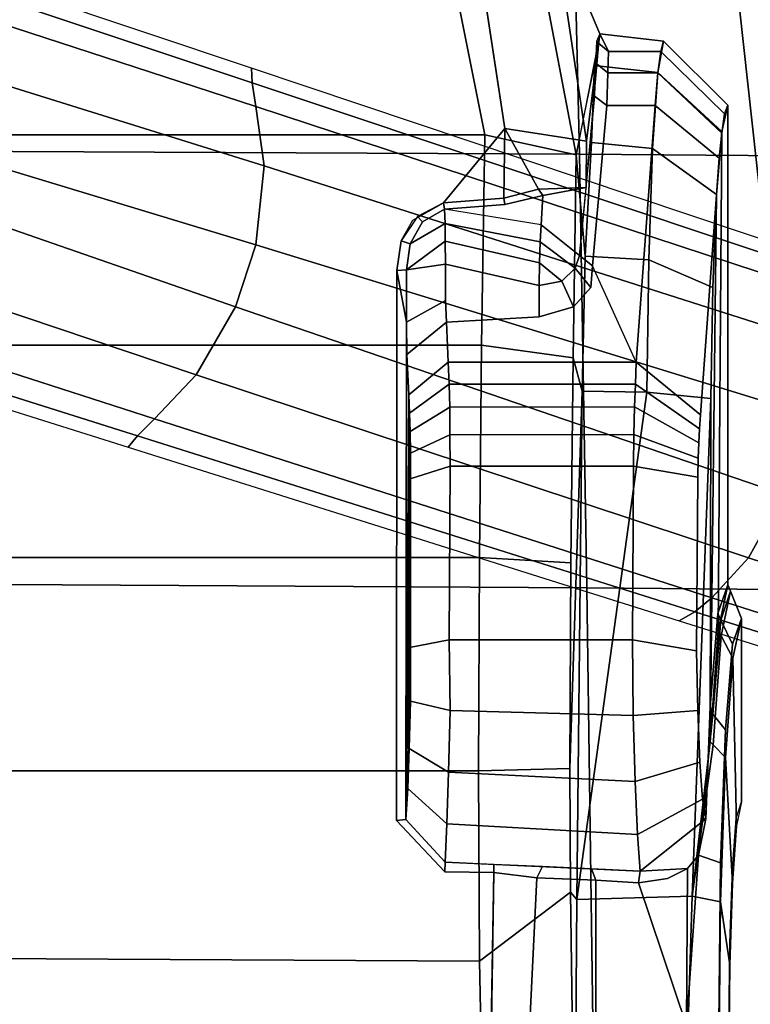
# Model space of a CAD drawing. Units: millimetres. Extents: x -719 to 53433, y -1177 to 81661.
# Drawn here: x 210 to 271, y 1376 to 1458 of the extents above; entities that cross this region are included whole.
import ezdxf

# ---------------------------------------------------------------- set-up
doc = ezdxf.new("R2010")
doc.units = ezdxf.units.MM
doc.header["$LTSCALE"] = 200
for name, color, linetype in [('2ddim', 7, 'Continuous'), ('72_HWAP_INSERT', 7, 'Continuous'), ('72_HWAP_SS_D3_AURN-ZODY-SEAT', 7, 'Continuous'), ('72_HWAP_SS_D3_AURN-ZODYRM', 7, 'Continuous'), ('72_HWAP_SS_D3_AURN-ZODYSE', 7, 'Continuous'), ('72_HWAP_SS_D3_AURN-ZODYSESSORY', 7, 'Continuous')]:
    doc.layers.add(name, color=color, linetype=linetype)
doc.styles.add('Trebuchet', font='trebuc.TTF')
doc.dimstyles.new('MM', dxfattribs={"dimscale": 350, "dimtxt": 0.3, "dimasz": 0.18, "dimexe": 0.18, "dimexo": 0.0625, "dimgap": 0.09, "dimtad": 1, "dimtoh": 1, "dimdec": 0, "dimzin": 0, "dimdsep": 46, "dimtxsty": 'Trebuchet', "dimcen": 0.09, "dimclrd": 11, "dimclre": 11, "dimclrt": 2, "dimadec": 0, "dimazin": 0, "dimtfac": 1, "dimtdec": 0, "dimtofl": 0, "dimtmove": 0, "dimatfit": 3, "dimfxl": 0, "dimtolj": 1, "dimtzin": 0, "dimarcsym": 0})

# ---------------------------------------------------------------- blocks, each defined once
blk = doc.blocks.new('72HCSS3SZT-20-702MA1-ARM')
mesh = blk.add_polymesh((2, 4))
for k, corner in enumerate([(0.042942, 0.126387, 0.313123), (0.01832, 0.124316, 0.318556), (-0.006274, 0.121685, 0.323879), (-0.030786, 0.118297, 0.329144), (0.05508, 0.149557, 0.310863), (0.014964, 0.14659, 0.319716), (-0.025057, 0.14196, 0.328261), (-0.064815, 0.135384, 0.336776)]):
    mesh.set_mesh_vertex(divmod(k, 4), corner)
mesh = blk.add_polymesh((2, 4))
for k, corner in enumerate([(0.061228, 0.148316, 0.347448), (0.030283, 0.146259, 0.354066), (-0.000622, 0.143217, 0.360484), (-0.031446, 0.139012, 0.366634), (0.053823, 0.127566, 0.350587), (0.02562, 0.125419, 0.356876), (-0.002562, 0.122152, 0.362809), (-0.030705, 0.118037, 0.368392)]):
    mesh.set_mesh_vertex(divmod(k, 4), corner)
mesh = blk.add_polymesh((2, 4))
for k, corner in enumerate([(-0.031771, 0.114903, 0.365655), (-0.003063, 0.118959, 0.359818), (0.025675, 0.122108, 0.353584), (0.054586, 0.123968, 0.347661), (-0.030705, 0.118037, 0.368392), (-0.002562, 0.122152, 0.362809), (0.02562, 0.125419, 0.356876), (0.053823, 0.127566, 0.350587)]):
    mesh.set_mesh_vertex(divmod(k, 4), corner)
mesh = blk.add_polymesh((2, 4))
for k, corner in enumerate([(-0.030786, 0.118297, 0.329144), (-0.006274, 0.121685, 0.323879), (0.01832, 0.124316, 0.318556), (0.042942, 0.126387, 0.313123), (-0.031094, 0.117099, 0.3316), (-0.00486, 0.120658, 0.325957), (0.021455, 0.123453, 0.32026), (0.047652, 0.124781, 0.313696)]):
    mesh.set_mesh_vertex(divmod(k, 4), corner)
mesh = blk.add_polymesh((2, 4))
for k, corner in enumerate([(-0.031094, 0.117099, 0.3316), (-0.00486, 0.120658, 0.325957), (0.021455, 0.123453, 0.32026), (0.047652, 0.124781, 0.313696), (-0.031771, 0.114903, 0.365655), (-0.003063, 0.118959, 0.359818), (0.025675, 0.122108, 0.353584), (0.054586, 0.123968, 0.347661)]):
    mesh.set_mesh_vertex(divmod(k, 4), corner)
blk = doc.blocks.new('72HCSS3SZT-20-702MA1-BASE')
for points in [[(0.022936, 0.079421, 0.169364), (0.028105, 0.077727, 0.169306), (0.043715, 0.123312, 0.156839), (0.037107, 0.125467, 0.156869)], [(0.008923, 0.033131, 0.18112), (0.012254, 0.032049, 0.18112), (0.028105, 0.077727, 0.169306), (0.022936, 0.079421, 0.169364)]]:
    blk.add_3dface(points)
mesh = blk.add_polymesh((4, 7))
for k, corner in enumerate([(0.008923, 0.033131, 0.18112), (0.022936, 0.079421, 0.169364), (0.037107, 0.125467, 0.156869), (0.051425, 0.171272, 0.143674), (0.065888, 0.216823, 0.129781), (0.080491, 0.262111, 0.115193), (0.09522, 0.307151, 0.099969), (0.001903, 0.033797, 0.179537), (0.016387, 0.080114, 0.168079), (0.031095, 0.126229, 0.155746), (0.04595, 0.172122, 0.142603), (0.060882, 0.217767, 0.128688), (0.075821, 0.263138, 0.114046), (0.090688, 0.308224, 0.09876), (-0.00371, 0.033038, 0.175075), (0.011455, 0.079412, 0.164216), (0.026674, 0.125672, 0.152299), (0.041895, 0.171754, 0.139397), (0.057068, 0.217595, 0.125591), (0.072145, 0.263134, 0.110962), (0.087075, 0.308314, 0.095607), (-0.006011, 0.032783, 0.168278), (0.009479, 0.079104, 0.15787), (0.024868, 0.12523, 0.146495), (0.04015, 0.171139, 0.134139), (0.055317, 0.216813, 0.120806), (0.070364, 0.262231, 0.106504), (0.085285, 0.307378, 0.091239)]):
    mesh.set_mesh_vertex(divmod(k, 7), corner)
mesh = blk.add_polymesh((2, 7))
for k, corner in enumerate([(0.084541, 0.306805, 0.075304), (0.069285, 0.261255, 0.084839), (0.05403, 0.215704, 0.094373), (0.038774, 0.170154, 0.103908), (0.023518, 0.124604, 0.113443), (0.008262, 0.079054, 0.122978), (-0.006994, 0.033503, 0.132513), (0.085285, 0.307378, 0.091239), (0.070364, 0.262231, 0.106504), (0.055317, 0.216813, 0.120806), (0.04015, 0.171139, 0.134139), (0.024868, 0.12523, 0.146495), (0.009479, 0.079104, 0.15787), (-0.006011, 0.032783, 0.168278)]):
    mesh.set_mesh_vertex(divmod(k, 7), corner)
mesh = blk.add_polymesh((4, 7))
for k, corner in enumerate([(0.024131, 0.022989, 0.168278), (0.038826, 0.069568, 0.15787), (0.053488, 0.115931, 0.146495), (0.06811, 0.162054, 0.134139), (0.082685, 0.20792, 0.120806), (0.097208, 0.253509, 0.106504), (0.111674, 0.298804, 0.091239), (0.022438, 0.024556, 0.175083), (0.037422, 0.070984, 0.164209), (0.052301, 0.117354, 0.152299), (0.067074, 0.16358, 0.139404), (0.081744, 0.209585, 0.125604), (0.096314, 0.255288, 0.110982), (0.110787, 0.300612, 0.095613), (0.01828, 0.028472, 0.179473), (0.033772, 0.07445, 0.167975), (0.048988, 0.120402, 0.155667), (0.063956, 0.166262, 0.14255), (0.078716, 0.211967, 0.128662), (0.093309, 0.257456, 0.114045), (0.107767, 0.302661, 0.098721), (0.012254, 0.032049, 0.18112), (0.028105, 0.077727, 0.169306), (0.043715, 0.123312, 0.156839), (0.059065, 0.168788, 0.143673), (0.07415, 0.214146, 0.129807), (0.088967, 0.259375, 0.115247), (0.103503, 0.304459, 0.099969)]):
    mesh.set_mesh_vertex(divmod(k, 7), corner)
mesh = blk.add_polymesh((2, 7))
for k, corner in enumerate([(0.111674, 0.298804, 0.091239), (0.097208, 0.253509, 0.106504), (0.082685, 0.20792, 0.120806), (0.06811, 0.162054, 0.134139), (0.053488, 0.115931, 0.146495), (0.038826, 0.069568, 0.15787), (0.024131, 0.022989, 0.168278), (0.111939, 0.297903, 0.075304), (0.097507, 0.252085, 0.084839), (0.083076, 0.206267, 0.094373), (0.068644, 0.160449, 0.103908), (0.054213, 0.114631, 0.113443), (0.039781, 0.068812, 0.122978), (0.02535, 0.022994, 0.132513)]):
    mesh.set_mesh_vertex(divmod(k, 7), corner)
blk = doc.blocks.new('72HCSS3SZT-20-702MA1-BASEACC')
for points, invisible_edges in [([(0.070674, 0.119387, 0.329115), (0.069296, 0.119821, 0.320751), (0.054046, 0.119821, 0.319952), (0.056175, 0.119073, 0.334354)], 8), ([(0.0748, 0.119057, 0.335634), (0.070674, 0.119387, 0.329115), (0.056175, 0.119073, 0.334354), (0.063295, 0.118474, 0.346176)], 10), ([(0.081051, 0.118838, 0.340145), (0.0748, 0.119057, 0.335634), (0.063295, 0.118474, 0.346176), (0.074345, 0.11807, 0.354475)], 10), ([(0.088529, 0.118762, 0.342001), (0.081051, 0.118838, 0.340145), (0.074345, 0.11807, 0.354475), (0.087767, 0.117933, 0.357787)], 10), ([(0.011324, 0.118678, 0.317713), (0.012043, 0.118398, 0.323096), (0.05361, 0.117862, 0.335516), (0.051225, 0.118678, 0.319804)], 2), ([(0.015742, 0.117962, 0.331616), (0.05361, 0.117862, 0.335516), (0.012043, 0.118398, 0.323096), (0.013666, 0.118175, 0.327439)], 3), ([(0.037096, 0.116394, 0.362701), (0.061385, 0.11721, 0.348382), (0.05361, 0.117862, 0.335516), (0.015742, 0.117962, 0.331616)], 5), ([(0.069065, 0.116579, 0.360787), (0.070692, 0.116851, 0.355733), (0.061385, 0.11721, 0.348382), (0.037096, 0.116394, 0.362701)], 12), ([(0.069065, 0.116579, 0.360787), (0.037096, 0.116394, 0.362701), (0.038262, 0.116329, 0.364002), (0.065981, 0.116347, 0.365063)], 5), ([(0.065981, 0.116347, 0.365063), (0.038262, 0.116329, 0.364002), (0.039428, 0.116264, 0.365303)], 9), ([(0.065981, 0.116347, 0.365063), (0.039428, 0.116264, 0.365303), (0.040703, 0.116207, 0.366458), (0.061684, 0.116176, 0.368151)], 5), ([(0.061684, 0.116176, 0.368151), (0.040703, 0.116207, 0.366458), (0.042281, 0.116172, 0.367209), (0.056735, 0.116077, 0.369796)], 1), ([(0.032714, 0.111067, 0.365443), (0.01136, 0.112636, 0.334358), (0.01136, 0.108612, 0.334358), (0.024691, 0.107432, 0.353764)], 8), ([(0.032714, 0.111067, 0.365443), (0.024691, 0.107432, 0.353764), (0.026501, 0.10729, 0.356399), (0.028105, 0.105837, 0.358733)], 8), ([(0.032714, 0.111067, 0.365443), (0.028105, 0.105837, 0.358733), (0.028941, 0.102991, 0.35995), (0.032715, 0.095426, 0.365443)], 5), ([(0.021279, 0.103142, 0.355834), (0.018844, 0.10329, 0.352323), (0.019598, 0.100122, 0.353411), (0.019978, 0.095105, 0.35396)], 8), ([(0.02759, 0.095188, 0.35889), (0.026327, 0.102991, 0.358259), (0.024544, 0.095184, 0.357936)], 1), ([(0.029378, 0.095292, 0.360586), (0.028941, 0.102991, 0.35995), (0.026327, 0.102991, 0.358259), (0.02759, 0.095188, 0.35889)], 4), ([(0.032715, 0.095426, 0.365443), (0.028941, 0.102991, 0.35995), (0.029378, 0.095292, 0.360586)], 1), ([(0.006275, 0.027618, 0.356959), (0.01255, 0.028112, 0.357477), (0.013273, 0.100129, 0.352253), (-0.001156, 0.097939, 0.350122)], 10), ([(0.013273, 0.100129, 0.352253), (0.01255, 0.028112, 0.357477), (0.020885, 0.092481, 0.354082), (0.019456, 0.095032, 0.353642)], 3), ([(0.105466, 0.046842, 0.367127), (0.075158, 0.099204, 0.36109), (0.075097, 0.095142, 0.36122), (0.098997, 0.023948, 0.364899)], 5), ([(0.115602, 0.067607, 0.372917), (0.09653, 0.098877, 0.364099), (0.075158, 0.099204, 0.36109), (0.105466, 0.046842, 0.367127)], 5), ([(0, 0.027125, 0.35644), (0.006275, 0.027618, 0.356959), (-0.001156, 0.097939, 0.350122), (-0.013636, 0.090179, 0.348384)], 10), ([(0.098997, 0.023948, 0.364899), (0.075097, 0.095142, 0.36122), (0.070835, 0.091118, 0.360797), (0.096675, 0.000175, 0.36448)], 5), ([(0.020885, 0.092481, 0.354082), (0.01255, 0.028112, 0.357477), (0.025088, 0.091142, 0.35477), (0.022626, 0.091522, 0.354406)], 3), ([(0.025088, 0.091142, 0.35477), (0.01255, 0.028112, 0.357477), (0.096675, 0.000175, 0.36448), (0.070835, 0.091118, 0.360797)], 7)]:
    blk.add_3dface(points, dxfattribs=dict(invisible_edges=invisible_edges))
for points in [[(0.05361, 0.117862, 0.335516), (0.05417, 0.118087, 0.335346), (0.051754, 0.118892, 0.319832), (0.051225, 0.118678, 0.319804)], [(0.011324, 0.118678, 0.317713), (0.051225, 0.118678, 0.319804), (0.055053, 0.117886, 0.304865), (0.013533, 0.118184, 0.308385)], [(0.032714, 0.111067, 0.365443), (0.037096, 0.116394, 0.362701), (0.015742, 0.117962, 0.331616), (0.01136, 0.112636, 0.334358)], [(0.013533, 0.118184, 0.308385), (0.055053, 0.117886, 0.304865), (0.064281, 0.117214, 0.292512), (0.01877, 0.11775, 0.300371)], [(0.061385, 0.11721, 0.348382), (0.061987, 0.117442, 0.348084), (0.05417, 0.118087, 0.335346), (0.05361, 0.117862, 0.335516)], [(0.01877, 0.11775, 0.300371), (0.064281, 0.117214, 0.292512), (0.035722, 0.117266, 0.292015), (0.026491, 0.117432, 0.294695)], [(0.077138, 0.115705, 0.284851), (0.077411, 0.106133, 0.282296), (0.035207, 0.111939, 0.286983), (0.035722, 0.117266, 0.292015)], [(0.035722, 0.117266, 0.292015), (0.064281, 0.117214, 0.292512), (0.077138, 0.115705, 0.284851)], [(0.070692, 0.116851, 0.355733), (0.070681, 0.116556, 0.354896), (0.061987, 0.117442, 0.348084), (0.061385, 0.11721, 0.348382)], [(0.070692, 0.116851, 0.355733), (0.073715, 0.116247, 0.357273), (0.070681, 0.116556, 0.354896)], [(0.075037, 0.111387, 0.359809), (0.074838, 0.115334, 0.358099), (0.073715, 0.116247, 0.357273), (0.070692, 0.116851, 0.355733)], [(0.05581, 0.11075, 0.374768), (0.056735, 0.116077, 0.369796), (0.042281, 0.116172, 0.367209), (0.041356, 0.110846, 0.372181)], [(0.087892, 0.115229, 0.360958), (0.073715, 0.116247, 0.357273), (0.074838, 0.115334, 0.358099)], [(0.075037, 0.111387, 0.359809), (0.076011, 0.111249, 0.359356), (0.075674, 0.113667, 0.358757), (0.074838, 0.115334, 0.358099)], [(0.087892, 0.115229, 0.360958), (0.074838, 0.115334, 0.358099), (0.075674, 0.113667, 0.358757), (0.076011, 0.111249, 0.359356)], [(0.090578, 0.107688, 0.362368), (0.087892, 0.115229, 0.360958), (0.076011, 0.111249, 0.359356), (0.075786, 0.107688, 0.359972)], [(0.035207, 0.111939, 0.286983), (0.077411, 0.106133, 0.282296), (0.035133, 0.106566, 0.286278)], [(0.05581, 0.095497, 0.374767), (0.05581, 0.11075, 0.374768), (0.041356, 0.110846, 0.372181), (0.041356, 0.095575, 0.372181)], [(0.074853, 0.107332, 0.360272), (0.075786, 0.107688, 0.359972), (0.076011, 0.111249, 0.359356), (0.075037, 0.111387, 0.359809)], [(0.024691, 0.107432, 0.353764), (0.01136, 0.108612, 0.334358), (0.010576, 0.1076, 0.334865), (0.023834, 0.106336, 0.354278)], [(0.014322, 0.106934, 0.345282), (0.01819, 0.106899, 0.345974), (0.005389, 0.108032, 0.317402)], [(0.023891, 0.106827, 0.28943), (0.015469, 0.106068, 0.278116), (0.008043, 0.107584, 0.306035), (0.014434, 0.107336, 0.296263)], [(0.075593, 0.1028, 0.360097), (0.075786, 0.107688, 0.359972), (0.074853, 0.107332, 0.360272), (0.074668, 0.103277, 0.360736)], [(0.018311, 0.102927, 0.352093), (0.01819, 0.106899, 0.345974), (0.014322, 0.106934, 0.345282), (0.013273, 0.100129, 0.352253)], [(0.035133, 0.106566, 0.286278), (0.032345, 0.105804, 0.275218), (0.015469, 0.106068, 0.278116), (0.023891, 0.106827, 0.28943)], [(0.023834, 0.106336, 0.354278), (0.018185, 0.106899, 0.345966), (0.018844, 0.10329, 0.352323), (0.021279, 0.103142, 0.355834)], [(0.01819, 0.106899, 0.345974), (0.018311, 0.102927, 0.352093), (0.018844, 0.10329, 0.352323)], [(0.035133, 0.106566, 0.286278), (0.066514, 0.105544, 0.273289), (0.049392, 0.105629, 0.273606), (0.032345, 0.105804, 0.275218)], [(0.077411, 0.106133, 0.282296), (0.076791, 0.105589, 0.274469), (0.066514, 0.105544, 0.273289), (0.035133, 0.106566, 0.286278)], [(0.023834, 0.106336, 0.354278), (0.021279, 0.103142, 0.355834), (0.02269, 0.103058, 0.357099), (0.024891, 0.10598, 0.356098)], [(0.024891, 0.10598, 0.356098), (0.02269, 0.103058, 0.357099), (0.024443, 0.10301, 0.35789), (0.025965, 0.104883, 0.357569)], [(0.096353, 0.105975, 0.281023), (0.08681, 0.105731, 0.277031), (0.076791, 0.105589, 0.274469), (0.077411, 0.106133, 0.282296)], [(0.025965, 0.104883, 0.357569), (0.024443, 0.10301, 0.35789), (0.026327, 0.102991, 0.358259)], [(0.018844, 0.10329, 0.352323), (0.018311, 0.102927, 0.352093), (0.019079, 0.100047, 0.353094), (0.019598, 0.100122, 0.353411)], [(0.075158, 0.099204, 0.36109), (0.075593, 0.1028, 0.360097), (0.074668, 0.103277, 0.360736), (0.074484, 0.099222, 0.361199)], [(0.018311, 0.102927, 0.352093), (0.013273, 0.100129, 0.352253), (0.019079, 0.100047, 0.353094)], [(0.09653, 0.098877, 0.364099), (0.090476, 0.102078, 0.362516), (0.075593, 0.1028, 0.360097), (0.075158, 0.099204, 0.36109)], [(0.019079, 0.100047, 0.353094), (0.013273, 0.100129, 0.352253), (0.019456, 0.095032, 0.353642)], [(0.019598, 0.100122, 0.353411), (0.019079, 0.100047, 0.353094), (0.019456, 0.095032, 0.353642), (0.019978, 0.095105, 0.35396)], [(0.075158, 0.099204, 0.36109), (0.074484, 0.099222, 0.361199), (0.074299, 0.095167, 0.361663), (0.075097, 0.095142, 0.36122)], [(-0.000094, 0.095688, 0.274727), (0.013812, 0.098466, 0.271203), (0.013812, -0.098092, 0.271203), (-0.000094, -0.095314, 0.274727)], [(0.031286, 0.0982, 0.268117), (0.031293, -0.097833, 0.268191), (0.013812, -0.098092, 0.271203), (0.013812, 0.098466, 0.271203)], [(0.081473, -0.097641, 0.268082), (0.082525, 0.09803, 0.268341), (0.09755, 0.098341, 0.273743), (0.09558, -0.097917, 0.272846)], [(0.048953, 0.098027, 0.2665), (0.048948, -0.09765, 0.266445), (0.031293, -0.097833, 0.268191), (0.031286, 0.0982, 0.268117)], [(0.066691, 0.097943, 0.266202), (0.066691, -0.097569, 0.266202), (0.048948, -0.09765, 0.266445), (0.048953, 0.098027, 0.2665)], [(0.066691, -0.097569, 0.266202), (0.066691, 0.097943, 0.266202), (0.082525, 0.09803, 0.268341), (0.081473, -0.097641, 0.268082)], [(0.022879, 0.092251, 0.354951), (0.021162, 0.095159, 0.355669), (0.019978, 0.095105, 0.35396), (0.021041, 0.093277, 0.35441)], [(0.025015, 0.091955, 0.355366), (0.022635, 0.095164, 0.357111), (0.021162, 0.095159, 0.355669), (0.022879, 0.092251, 0.354951)], [(0.024544, 0.095184, 0.357936), (0.022635, 0.095164, 0.357111), (0.025015, 0.091955, 0.355366)], [(0.02939, 0.09195, 0.355955), (0.02759, 0.095188, 0.35889), (0.024544, 0.095184, 0.357936), (0.025015, 0.091955, 0.355366)], [(0.029378, 0.095292, 0.360586), (0.02759, 0.095188, 0.35889), (0.02939, 0.09195, 0.355955), (0.032084, 0.091992, 0.358831)], [(0.032715, 0.095426, 0.365443), (0.029378, 0.095292, 0.360586), (0.032084, 0.091992, 0.358831), (0.035421, 0.092145, 0.363688)], [(0.041356, 0.095575, 0.372181), (0.042424, 0.09225, 0.369156), (0.056441, 0.092197, 0.371635), (0.05581, 0.095497, 0.374767)], [(0.07074, 0.091908, 0.361525), (0.070835, 0.091118, 0.360797), (0.075097, 0.095142, 0.36122), (0.074299, 0.095167, 0.361663)], [(0.025015, 0.091955, 0.355366), (0.025088, 0.091142, 0.35477), (0.02939, 0.09195, 0.355955)], [(0.02939, 0.09195, 0.355955), (0.025088, 0.091142, 0.35477), (0.070835, 0.091118, 0.360797), (0.07074, 0.091908, 0.361525)], [(0.07074, 0.091908, 0.361525), (0.035421, 0.092145, 0.363688), (0.032084, 0.091992, 0.358831), (0.02939, 0.09195, 0.355955)], [(0.068174, 0.092051, 0.365323), (0.036943, 0.092197, 0.365387), (0.035421, 0.092145, 0.363688), (0.07074, 0.091908, 0.361525)], [(0.064841, 0.092176, 0.368473), (0.038466, 0.092249, 0.367086), (0.036943, 0.092197, 0.365387), (0.068174, 0.092051, 0.365323)], [(0.060908, 0.092272, 0.370831), (0.040288, 0.092287, 0.36842), (0.038466, 0.092249, 0.367086), (0.064841, 0.092176, 0.368473)], [(0.056441, 0.092197, 0.371635), (0.042424, 0.09225, 0.369156), (0.040288, 0.092287, 0.36842), (0.060908, 0.092272, 0.370831)]]:
    blk.add_3dface(points)
mesh = blk.add_polymesh((2, 9))
for k, corner in enumerate([(0.127711, 0.118574, 0.323813), (0.126304, 0.116403, 0.308936), (0.118758, 0.115796, 0.295813), (0.106683, 0.115389, 0.286682), (0.092062, 0.115238, 0.282762), (0.077138, 0.115705, 0.284851), (0.064547, 0.117457, 0.293074), (0.055465, 0.118114, 0.305162), (0.051754, 0.118892, 0.319832), (0.12513, 0.119821, 0.323677), (0.123297, 0.119099, 0.309791), (0.116247, 0.118485, 0.297683), (0.105063, 0.118073, 0.289231), (0.091478, 0.117928, 0.285752), (0.077603, 0.118073, 0.287791), (0.065597, 0.118485, 0.295029), (0.05732, 0.119099, 0.306334), (0.054046, 0.119821, 0.319952)]):
    mesh.set_mesh_vertex(divmod(k, 9), corner)
mesh = blk.add_polymesh((2, 9))
for k, corner in enumerate([(0.12513, 0.119821, 0.323677), (0.121592, 0.119079, 0.337677), (0.113332, 0.118477, 0.348744), (0.10143, 0.118077, 0.355755), (0.087767, 0.117933, 0.357787), (0.074345, 0.11807, 0.354475), (0.063295, 0.118474, 0.346176), (0.056175, 0.119073, 0.334354), (0.054046, 0.119821, 0.319952), (0.127711, 0.118574, 0.323813), (0.124493, 0.116542, 0.338984), (0.115571, 0.115799, 0.350981), (0.10272, 0.115383, 0.358693), (0.087892, 0.115229, 0.360958), (0.073715, 0.116247, 0.357273), (0.061987, 0.117442, 0.348084), (0.05417, 0.118087, 0.335346), (0.051754, 0.118892, 0.319832)]):
    mesh.set_mesh_vertex(divmod(k, 9), corner)
mesh = blk.add_polymesh((2, 9))
for k, corner in enumerate([(0.12513, 0.119821, 0.323677), (0.123297, 0.119099, 0.309791), (0.116247, 0.118485, 0.297683), (0.105063, 0.118073, 0.289231), (0.091478, 0.117928, 0.285752), (0.077603, 0.118073, 0.287791), (0.065597, 0.118485, 0.295029), (0.05732, 0.119099, 0.306334), (0.054046, 0.119821, 0.319952), (0.10988, 0.119821, 0.322878), (0.108696, 0.119415, 0.31505), (0.104629, 0.119071, 0.308277), (0.098294, 0.118842, 0.30357), (0.090646, 0.118762, 0.301634), (0.082837, 0.118842, 0.30276), (0.076045, 0.119071, 0.306779), (0.071291, 0.119415, 0.31309), (0.069296, 0.119821, 0.320751)]):
    mesh.set_mesh_vertex(divmod(k, 9), corner)
mesh = blk.add_polymesh((2, 4))
for k, corner in enumerate([(0.077138, 0.115705, 0.284851), (0.064281, 0.117214, 0.292512), (0.055053, 0.117886, 0.304865), (0.051225, 0.118678, 0.319804), (0.077138, 0.115705, 0.284851), (0.064547, 0.117457, 0.293074), (0.055465, 0.118114, 0.305162), (0.051754, 0.118892, 0.319832)]):
    mesh.set_mesh_vertex(divmod(k, 4), corner)
mesh = blk.add_polymesh((2, 5))
for k, corner in enumerate([(0.035207, 0.111939, 0.286983), (0.024187, 0.112106, 0.290068), (0.014943, 0.112417, 0.296789), (0.008625, 0.112845, 0.306309), (0.005996, 0.113337, 0.317434), (0.035722, 0.117266, 0.292015), (0.026491, 0.117432, 0.294695), (0.01877, 0.11775, 0.300371), (0.013533, 0.118184, 0.308385), (0.011324, 0.118678, 0.317713)]):
    mesh.set_mesh_vertex(divmod(k, 5), corner)
mesh = blk.add_polymesh((2, 4))
for k, corner in enumerate([(0.015742, 0.117962, 0.331616), (0.013666, 0.118175, 0.327439), (0.012043, 0.118398, 0.323096), (0.011324, 0.118678, 0.317713), (0.01136, 0.112636, 0.334358), (0.008651, 0.112853, 0.329315), (0.006853, 0.113094, 0.323882), (0.005996, 0.113337, 0.317434)]):
    mesh.set_mesh_vertex(divmod(k, 4), corner)
mesh = blk.add_polymesh((2, 6))
for k, corner in enumerate([(0.127711, 0.118574, 0.323813), (0.124493, 0.116542, 0.338984), (0.116709, 0.111862, 0.350844), (0.105223, 0.107688, 0.359255), (0.090578, 0.107688, 0.362368), (0.075786, 0.107688, 0.359972), (0.128629, 0.118358, 0.323861), (0.12533, 0.115951, 0.339447), (0.117258, 0.111138, 0.351753), (0.105129, 0.10652, 0.360088), (0.090476, 0.102078, 0.362516), (0.075593, 0.1028, 0.360097)]):
    mesh.set_mesh_vertex(divmod(k, 6), corner)
mesh = blk.add_polymesh((2, 6))
for k, corner in enumerate([(0.128629, 0.118358, 0.323861), (0.126898, 0.114649, 0.308572), (0.120391, 0.108339, 0.295501), (0.10845, 0.105819, 0.285493), (0.096353, 0.105975, 0.281023), (0.077411, 0.106133, 0.282296), (0.127711, 0.118574, 0.323813), (0.126304, 0.116403, 0.308936), (0.118758, 0.115796, 0.295814), (0.106683, 0.115389, 0.286682), (0.092063, 0.115238, 0.282762), (0.077138, 0.115705, 0.284851)]):
    mesh.set_mesh_vertex(divmod(k, 6), corner)
mesh = blk.add_polymesh((2, 5))
for k, corner in enumerate([(0.042281, 0.116172, 0.367209), (0.040703, 0.116207, 0.366458), (0.039428, 0.116264, 0.365303), (0.038262, 0.116329, 0.364002), (0.037096, 0.116394, 0.362701), (0.041356, 0.110846, 0.372181), (0.038717, 0.110864, 0.37126), (0.036415, 0.110908, 0.369661), (0.034546, 0.110989, 0.36757), (0.032714, 0.111067, 0.365443)]):
    mesh.set_mesh_vertex(divmod(k, 5), corner)
mesh = blk.add_polymesh((2, 5))
for k, corner in enumerate([(0.070692, 0.116851, 0.355733), (0.069065, 0.116579, 0.360787), (0.065981, 0.116347, 0.365063), (0.061684, 0.116176, 0.368151), (0.056735, 0.116077, 0.369796), (0.075037, 0.111387, 0.359809), (0.071989, 0.111157, 0.36552), (0.067582, 0.110981, 0.370249), (0.062102, 0.110803, 0.373679), (0.05581, 0.11075, 0.374768)]):
    mesh.set_mesh_vertex(divmod(k, 5), corner)
mesh = blk.add_polymesh((2, 5))
for k, corner in enumerate([(0.035133, 0.106566, 0.286278), (0.023891, 0.106827, 0.28943), (0.014434, 0.107336, 0.296263), (0.008043, 0.107584, 0.306035), (0.005389, 0.108032, 0.317402), (0.035207, 0.111939, 0.286983), (0.024187, 0.112106, 0.290068), (0.014943, 0.112417, 0.296789), (0.008625, 0.112845, 0.306309), (0.005996, 0.113337, 0.317434)]):
    mesh.set_mesh_vertex(divmod(k, 5), corner)
mesh = blk.add_polymesh((2, 4))
for k, corner in enumerate([(0.005389, 0.108032, 0.317402), (0.006853, 0.108758, 0.323873), (0.008637, 0.108687, 0.329315), (0.01136, 0.108612, 0.334358), (0.005996, 0.113337, 0.317434), (0.006853, 0.113094, 0.323882), (0.008651, 0.112853, 0.329315), (0.01136, 0.112636, 0.334358)]):
    mesh.set_mesh_vertex(divmod(k, 4), corner)
mesh = blk.add_polymesh((2, 5))
for k, corner in enumerate([(0.041356, 0.110846, 0.372181), (0.038717, 0.110864, 0.37126), (0.036415, 0.110908, 0.369661), (0.034546, 0.110989, 0.36757), (0.032714, 0.111067, 0.365443), (0.041356, 0.095575, 0.372181), (0.038758, 0.095563, 0.371181), (0.036446, 0.095554, 0.369625), (0.034529, 0.095491, 0.367576), (0.032715, 0.095426, 0.365443)]):
    mesh.set_mesh_vertex(divmod(k, 5), corner)
mesh = blk.add_polymesh((2, 5))
for k, corner in enumerate([(0.075037, 0.111387, 0.359809), (0.071989, 0.111157, 0.36552), (0.067582, 0.110981, 0.370249), (0.062102, 0.110803, 0.373679), (0.05581, 0.11075, 0.374768), (0.074299, 0.095167, 0.361663), (0.07112, 0.095315, 0.366738), (0.066821, 0.095457, 0.370895), (0.061686, 0.095572, 0.373965), (0.05581, 0.095497, 0.374767)]):
    mesh.set_mesh_vertex(divmod(k, 5), corner)
mesh = blk.add_polymesh((2, 4))
for k, corner in enumerate([(0.005389, 0.108032, 0.317402), (0.006025, 0.107759, 0.324009), (0.007821, 0.10768, 0.329632), (0.010576, 0.1076, 0.334865), (0.005389, 0.108032, 0.317402), (0.006853, 0.108758, 0.323873), (0.008637, 0.108687, 0.329315), (0.01136, 0.108612, 0.334358)]):
    mesh.set_mesh_vertex(divmod(k, 4), corner)
mesh = blk.add_polymesh((2, 19))
for k, corner in enumerate([(0.005389, 0.108032, 0.317402), (-0.008912, 0.102003, 0.316653), (-0.021187, 0.092373, 0.316009), (-0.032166, 0.081288, 0.315434), (-0.041724, 0.068948, 0.314933), (-0.049576, 0.055451, 0.314521), (-0.055658, 0.04107, 0.314203), (-0.059925, 0.026049, 0.313979), (-0.062225, 0.0106, 0.313859), (-0.062321, -0.005014, 0.313854), (-0.060876, -0.020556, 0.313929), (-0.057276, -0.035753, 0.314118), (-0.051723, -0.05035, 0.314409), (-0.044468, -0.064174, 0.314789), (-0.035467, -0.076931, 0.315261), (-0.024894, -0.08841, 0.315815), (-0.013028, -0.098539, 0.316437), (0.000536, -0.106115, 0.317148), (0.015891, -0.108474, 0.317952), (0.014322, 0.106934, 0.345282), (-0.001214, 0.104597, 0.343251), (-0.014783, 0.096539, 0.341569), (-0.026771, 0.086155, 0.340012), (-0.037198, 0.07419, 0.338561), (-0.046105, 0.06104, 0.337234), (-0.053147, 0.046784, 0.336122), (-0.058242, 0.031706, 0.33526), (-0.061389, 0.016093, 0.334751), (-0.062441, 0.00019, 0.3346), (-0.061389, -0.015712, 0.334744), (-0.058257, -0.031329, 0.335262), (-0.0531, -0.046381, 0.336128), (-0.046094, -0.060651, 0.337237), (-0.037263, -0.073853, 0.338559), (-0.026742, -0.085735, 0.340014), (-0.014818, -0.096192, 0.341564), (-0.001205, -0.104175, 0.343251), (0.014322, -0.10656, 0.345282)]):
    mesh.set_mesh_vertex(divmod(k, 19), corner)
mesh = blk.add_polymesh((2, 19))
for k, corner in enumerate([(0.015891, -0.108474, 0.317952), (0.000536, -0.106115, 0.317148), (-0.013028, -0.098539, 0.316437), (-0.024894, -0.08841, 0.315815), (-0.035467, -0.076931, 0.315261), (-0.044468, -0.064174, 0.314789), (-0.051723, -0.05035, 0.314409), (-0.057276, -0.035753, 0.314118), (-0.060876, -0.020556, 0.313929), (-0.062321, -0.005014, 0.313854), (-0.062225, 0.0106, 0.313859), (-0.059925, 0.026049, 0.313979), (-0.055658, 0.04107, 0.314203), (-0.049576, 0.055451, 0.314521), (-0.041724, 0.068948, 0.314933), (-0.032166, 0.081288, 0.315434), (-0.021187, 0.092373, 0.316009), (-0.008912, 0.102003, 0.316653), (0.005389, 0.108032, 0.317402), (0.015469, -0.105694, 0.278116), (0.000203, -0.102745, 0.281024), (-0.013026, -0.09469, 0.284523), (-0.02484, -0.084646, 0.288119), (-0.035315, -0.073096, 0.29131), (-0.044218, -0.060188, 0.294025), (-0.051395, -0.046151, 0.296145), (-0.056707, -0.031251, 0.29785), (-0.05989, -0.015689, 0.298812), (-0.060835, 0.000191, 0.299097), (-0.059897, 0.01606, 0.298812), (-0.056709, 0.031622, 0.297851), (-0.051411, 0.04654, 0.296221), (-0.044241, 0.060578, 0.294038), (-0.035291, 0.073451, 0.291314), (-0.024832, 0.085002, 0.28809), (-0.013007, 0.095024, 0.284498), (0.000189, 0.103152, 0.281024), (0.015469, 0.106068, 0.278116)]):
    mesh.set_mesh_vertex(divmod(k, 19), corner)
mesh = blk.add_polymesh((2, 4))
for k, corner in enumerate([(0.023834, 0.106336, 0.354278), (0.024891, 0.10598, 0.356098), (0.025965, 0.104883, 0.357569), (0.026327, 0.102991, 0.358259), (0.024691, 0.107432, 0.353764), (0.026501, 0.10729, 0.356399), (0.028105, 0.105837, 0.358733), (0.028941, 0.102991, 0.359951)]):
    mesh.set_mesh_vertex(divmod(k, 4), corner)
mesh = blk.add_polymesh((2, 19))
for k, corner in enumerate([(0.014322, 0.106934, 0.345282), (-0.001214, 0.104597, 0.343251), (-0.014783, 0.096539, 0.341569), (-0.026771, 0.086155, 0.340012), (-0.037198, 0.07419, 0.338561), (-0.046105, 0.06104, 0.337234), (-0.053147, 0.046784, 0.336122), (-0.058242, 0.031706, 0.33526), (-0.061389, 0.016093, 0.334751), (-0.062441, 0.00019, 0.3346), (-0.061389, -0.015712, 0.334744), (-0.058257, -0.031329, 0.335262), (-0.0531, -0.046381, 0.336128), (-0.046094, -0.060651, 0.337237), (-0.037263, -0.073853, 0.338559), (-0.026742, -0.085735, 0.340014), (-0.014818, -0.096192, 0.341564), (-0.001205, -0.104175, 0.343251), (0.014322, -0.10656, 0.345282), (0.013273, 0.100129, 0.352253), (-0.001156, 0.097939, 0.350122), (-0.013636, 0.090179, 0.348384), (-0.024807, 0.080534, 0.346823), (-0.034514, 0.0694, 0.345364), (-0.042531, 0.056978, 0.344132), (-0.048992, 0.043665, 0.343054), (-0.053619, 0.029587, 0.342246), (-0.056301, 0.014997, 0.341806), (-0.057378, 0.000194, 0.341628), (-0.056272, -0.014605, 0.341817), (-0.053588, -0.029194, 0.34225), (-0.048964, -0.043273, 0.343049), (-0.042599, -0.056633, 0.344091), (-0.034496, -0.069001, 0.345366), (-0.024811, -0.080155, 0.346821), (-0.013622, -0.089778, 0.348386), (-0.001152, -0.097538, 0.350121), (0.013273, -0.099773, 0.352251)]):
    mesh.set_mesh_vertex(divmod(k, 19), corner)
mesh = blk.add_polymesh((2, 19))
for k, corner in enumerate([(0.015469, -0.105694, 0.278116), (0.000203, -0.102745, 0.281024), (-0.013026, -0.09469, 0.284523), (-0.02484, -0.084646, 0.288119), (-0.035315, -0.073096, 0.29131), (-0.044218, -0.060188, 0.294025), (-0.051395, -0.046151, 0.296145), (-0.056707, -0.031251, 0.29785), (-0.05989, -0.015689, 0.298812), (-0.060835, 0.000191, 0.299097), (-0.059897, 0.01606, 0.298812), (-0.056709, 0.031622, 0.297851), (-0.051411, 0.04654, 0.296221), (-0.044241, 0.060578, 0.294038), (-0.035291, 0.073451, 0.291314), (-0.024832, 0.085002, 0.28809), (-0.013007, 0.095024, 0.284498), (0.000189, 0.103152, 0.281024), (0.015469, 0.106068, 0.278116), (0.013812, -0.098092, 0.271203), (-0.000094, -0.095314, 0.274727), (-0.011971, -0.087566, 0.278471), (-0.022712, -0.078195, 0.281994), (-0.032247, -0.067478, 0.285121), (-0.040385, -0.055553, 0.28779), (-0.04695, -0.042597, 0.289943), (-0.051786, -0.028821, 0.291529), (-0.054771, -0.01447, 0.292508), (-0.055823, 0.000187, 0.292853), (-0.054771, 0.014844, 0.292508), (-0.051786, 0.029195, 0.291529), (-0.04695, 0.042971, 0.289943), (-0.040385, 0.055927, 0.28779), (-0.032247, 0.067852, 0.285121), (-0.022712, 0.078569, 0.281994), (-0.011971, 0.087939, 0.278471), (-0.000094, 0.095688, 0.274727), (0.013812, 0.098466, 0.271203)]):
    mesh.set_mesh_vertex(divmod(k, 19), corner)
mesh = blk.add_polymesh((2, 4))
for k, corner in enumerate([(0.066691, 0.097943, 0.266202), (0.048953, 0.098027, 0.2665), (0.031286, 0.0982, 0.268117), (0.013812, 0.098466, 0.271203), (0.066514, 0.105544, 0.273289), (0.049392, 0.105629, 0.273606), (0.032345, 0.105804, 0.275218), (0.015469, 0.106068, 0.278116)]):
    mesh.set_mesh_vertex(divmod(k, 4), corner)
mesh = blk.add_polymesh((2, 4))
for k, corner in enumerate([(0.111146, 0.098924, 0.282088), (0.09755, 0.098341, 0.273743), (0.082525, 0.09803, 0.268341), (0.066691, 0.097943, 0.266202), (0.096353, 0.105975, 0.281023), (0.08681, 0.105731, 0.277031), (0.076791, 0.105589, 0.274469), (0.066514, 0.105544, 0.273289)]):
    mesh.set_mesh_vertex(divmod(k, 4), corner)
mesh = blk.add_polymesh((2, 4))
for k, corner in enumerate([(0.019978, 0.095105, 0.35396), (0.021162, 0.095159, 0.355669), (0.022635, 0.095164, 0.357111), (0.024544, 0.095184, 0.357936), (0.021279, 0.103142, 0.355834), (0.02269, 0.103058, 0.357099), (0.024443, 0.10301, 0.35789), (0.026327, 0.102991, 0.358259)]):
    mesh.set_mesh_vertex(divmod(k, 4), corner)
mesh = blk.add_polymesh((2, 4))
for k, corner in enumerate([(0.019456, 0.095032, 0.353642), (0.020579, 0.092866, 0.354007), (0.022626, 0.091522, 0.354406), (0.025088, 0.091142, 0.35477), (0.019978, 0.095105, 0.35396), (0.021041, 0.093277, 0.35441), (0.022879, 0.092251, 0.354951), (0.025015, 0.091955, 0.355366)]):
    mesh.set_mesh_vertex(divmod(k, 4), corner)
mesh = blk.add_polymesh((2, 5))
for k, corner in enumerate([(0.041356, 0.095575, 0.372181), (0.038758, 0.095563, 0.371181), (0.036446, 0.095554, 0.369625), (0.034529, 0.095491, 0.367576), (0.032715, 0.095426, 0.365443), (0.042424, 0.09225, 0.369156), (0.040288, 0.092287, 0.36842), (0.038466, 0.092249, 0.367086), (0.036943, 0.092197, 0.365387), (0.035421, 0.092145, 0.363688)]):
    mesh.set_mesh_vertex(divmod(k, 5), corner)
mesh = blk.add_polymesh((2, 5))
for k, corner in enumerate([(0.074299, 0.095167, 0.361663), (0.07112, 0.095315, 0.366738), (0.066821, 0.095457, 0.370895), (0.061686, 0.095572, 0.373965), (0.05581, 0.095497, 0.374767), (0.07074, 0.091908, 0.361525), (0.068174, 0.092051, 0.365323), (0.064841, 0.092176, 0.368473), (0.060908, 0.092272, 0.370831), (0.056441, 0.092197, 0.371635)]):
    mesh.set_mesh_vertex(divmod(k, 5), corner)
blk = doc.blocks.new('72HCSS3SZT-20-702MA1-SEAT')
mesh = blk.add_polymesh((9, 9))
for k, corner in enumerate([(0.232318, 0.221151, 0.444035), (0.196934, 0.219271, 0.451301), (0.160976, 0.217311, 0.455022), (0.124848, 0.215571, 0.456725), (0.088678, 0.213958, 0.457406), (0.052502, 0.212385, 0.457804), (0.016331, 0.210771, 0.458448), (-0.019806, 0.20901, 0.459951), (-0.05583, 0.206977, 0.462979), (0.231587, 0.166043, 0.437861), (0.196214, 0.164444, 0.444926), (0.160284, 0.162968, 0.448118), (0.124196, 0.161826, 0.449073), (0.088072, 0.160863, 0.448897), (0.051941, 0.159938, 0.448438), (0.01581, 0.158909, 0.448334), (-0.020298, 0.157615, 0.449307), (-0.056312, 0.155877, 0.452135), (0.230815, 0.110818, 0.432891), (0.195461, 0.109661, 0.439835), (0.159581, 0.108671, 0.442705), (0.123564, 0.10798, 0.443205), (0.087521, 0.10745, 0.442507), (0.051472, 0.106948, 0.441526), (0.015412, 0.106343, 0.440968), (-0.020646, 0.10549, 0.441619), (-0.05664, 0.104228, 0.444325), (0.230345, 0.055449, 0.429864), (0.195002, 0.054844, 0.436732), (0.159153, 0.054347, 0.439402), (0.123179, 0.054024, 0.439619), (0.087186, 0.053794, 0.438598), (0.051185, 0.053578, 0.437293), (0.015169, 0.053301, 0.436452), (-0.020859, 0.052877, 0.436903), (-0.056842, 0.052216, 0.439533), (0.230185, 0.000004, 0.428834), (0.194846, 0.000004, 0.435673), (0.159007, 0.000004, 0.438271), (0.123047, 0.000004, 0.438385), (0.08707, 0.000004, 0.437246), (0.051087, 0.000004, 0.435823), (0.015084, 0.000004, 0.43488), (-0.020933, 0.000004, 0.435259), (-0.056913, 0.000004, 0.437861), (0.230348, -0.05544, 0.429886), (0.195005, -0.054835, 0.436754), (0.159156, -0.054338, 0.439424), (0.123181, -0.054014, 0.439642), (0.087188, -0.053783, 0.438621), (0.051187, -0.053567, 0.437317), (0.01517, -0.05329, 0.436477), (-0.020858, -0.052866, 0.436928), (-0.056841, -0.052204, 0.439559), (0.230814, -0.11081, 0.432888), (0.19546, -0.109653, 0.43983), (0.159581, -0.108663, 0.442697), (0.123563, -0.107973, 0.443193), (0.087521, -0.107443, 0.442491), (0.051471, -0.106941, 0.441505), (0.015411, -0.106337, 0.440942), (-0.020647, -0.105484, 0.44159), (-0.056642, -0.104222, 0.444295), (0.231583, -0.166038, 0.437833), (0.19621, -0.164439, 0.444901), (0.160281, -0.162962, 0.448099), (0.124193, -0.161818, 0.449062), (0.08807, -0.160853, 0.448896), (0.051941, -0.159926, 0.448447), (0.015811, -0.158896, 0.448352), (-0.020297, -0.157601, 0.449332), (-0.05631, -0.155863, 0.452162), (0.232318, -0.221142, 0.444035), (0.196934, -0.219262, 0.451301), (0.160976, -0.217302, 0.455022), (0.124848, -0.215563, 0.456725), (0.088678, -0.213949, 0.457406), (0.052502, -0.212376, 0.457804), (0.016331, -0.210762, 0.458448), (-0.019806, -0.209001, 0.459951), (-0.05583, -0.206968, 0.462979)]):
    mesh.set_mesh_vertex(divmod(k, 9), corner)
blk = doc.blocks.new('XCAD036DE5BFC9875A653F6D40632E930FE49A')
at = {"layer": '72_HWAP_SS_D3_AURN-ZODY-SEAT', "color": 0}
blk.add_blockref('72HCSS3SZT-20-702MA1-SEAT', (0, 0), dxfattribs=at)
at = {"layer": '72_HWAP_SS_D3_AURN-ZODYRM', "color": 0}
blk.add_blockref('72HCSS3SZT-20-702MA1-ARM', (0, 0), dxfattribs=at)
at = {"layer": '72_HWAP_SS_D3_AURN-ZODYSE', "color": 0}
blk.add_blockref('72HCSS3SZT-20-702MA1-BASE', (0, 0), dxfattribs=at)
at = {"layer": '72_HWAP_SS_D3_AURN-ZODYSESSORY', "color": 0}
blk.add_blockref('72HCSS3SZT-20-702MA1-BASEACC', (0, 0), dxfattribs=at)
blk = doc.blocks.new('*D52')
at = {"layer": '2ddim', "color": 11, "lineweight": -2}
for p, q in [((-649.041, 1143.206), (-649.041, 1926.73)), ((950.959, 1143.206), (950.959, 1926.73)), ((-586.041, 1863.73), (887.959, 1863.73))]:
    blk.add_line(p, q, dxfattribs=at)
at = {"layer": '2ddim', "color": 11}
for points in [[(-586.041, 1874.23), (-586.041, 1853.23), (-649.041, 1863.73)], [(887.959, 1874.23), (887.959, 1853.23), (950.959, 1863.73)]]:
    blk.add_solid(points, dxfattribs=at)
at = {"layer": 'Defpoints', "color": 0}
for p in [(950.959, 1863.73), (-649.041, 1121.331), (950.959, 1121.331)]:
    blk.add_point(p, dxfattribs=at)
at = {"layer": '2ddim', "color": 2, "insert": (150.959, 1948.826), "char_height": 105, "attachment_point": 5, "style": 'Trebuchet'}
blk.add_mtext('\\A1;1600', dxfattribs=at)
blk = doc.blocks.new('*D57')
at = {"layer": '2ddim', "color": 11, "lineweight": -2}
for p, q in [((-649.041, 1143.206), (-649.041, 2145.838)), ((2550.969, 1143.206), (2550.969, 2145.838)), ((-586.041, 2082.838), (2487.969, 2082.838))]:
    blk.add_line(p, q, dxfattribs=at)
at = {"layer": '2ddim', "color": 11}
for points in [[(-586.041, 2093.338), (-586.041, 2072.338), (-649.041, 2082.838)], [(2487.969, 2093.338), (2487.969, 2072.338), (2550.969, 2082.838)]]:
    blk.add_solid(points, dxfattribs=at)
at = {"layer": 'Defpoints', "color": 0}
for p in [(2550.969, 2082.838), (-649.041, 1121.331), (2550.969, 1121.331)]:
    blk.add_point(p, dxfattribs=at)
at = {"layer": '2ddim', "color": 2, "insert": (950.964, 2167.757), "char_height": 105, "attachment_point": 5, "style": 'Trebuchet'}
blk.add_mtext('\\A1;3200', dxfattribs=at)

msp = doc.modelspace()

# ---------------------------------------------------------------- block references
at = {"layer": '72_HWAP_INSERT', "xscale": 1000, "yscale": 1000, "zscale": 1000, "rotation": 270}
msp.add_blockref('XCAD036DE5BFC9875A653F6D40632E930FE49A', (150.713, 1462.449), dxfattribs=at)

# ---------------------------------------------------------------- dimensions: what is measured, and where the dimension line sits
at = {"layer": '2ddim'}
for base, p2, picture, middle in [((2550.969, 2082.838), (2550.969, 1121.331), '*D57', (950.964, 2167.757)), ((950.959, 1863.73), (950.959, 1121.331), '*D52', (150.959, 1948.826))]:
    dim = msp.add_linear_dim(base=base, p1=(-649.041, 1121.331), p2=p2, dimstyle='MM', dxfattribs=at)
    dim.commit()
    dim.dimension.update_dxf_attribs({"geometry": picture, "text_midpoint": middle})

doc.saveas('drawing.dxf')
